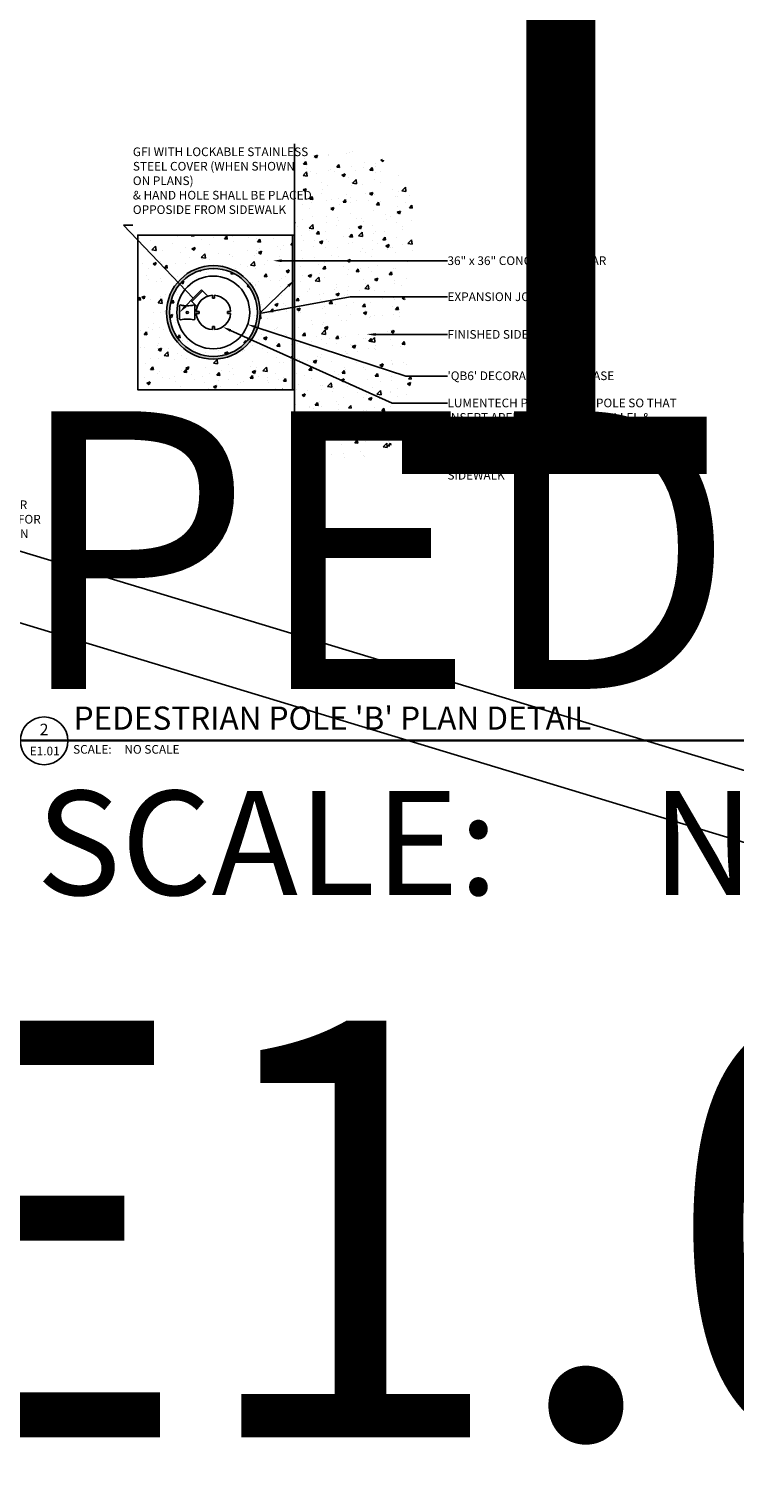
# Model space of a CAD drawing. Units: inches. Extents: x -97 to 8611, y -395 to 477.
# Drawn here: x 17 to 24, y -7 to 9 of the extents above; entities that cross this region are included whole.
import ezdxf
from ezdxf import colors
from ezdxf.entities.mleader import LeaderData, LeaderLine
from ezdxf.enums import TextEntityAlignment as Align
from ezdxf.math import Vec2, Vec3

# ---------------------------------------------------------------- set-up
doc = ezdxf.new("R2010")
doc.units = ezdxf.units.IN
doc.header["$LTSCALE"] = 0.207031
doc.header["$MEASUREMENT"] = 0
doc.layers.get('0').update_dxf_attribs({"linetype": 'CONTINUOUS'})
for name, color, linetype in [('E-ANNO-DETL-TEXT', 7, 'CONTINUOUS'), ('E-DETL', 6, 'CONTINUOUS'), ('E-DETL @ 1536', 6, 'CONTINUOUS'), ('E-DETL-BYND', 8, 'CONTINUOUS'), ('G-ANNO-TITL', 240, 'CONTINUOUS'), ('G-ANNO-TITL @ 12', 240, 'CONTINUOUS'), ('G-ANNO-TITL @ 1536', 240, 'CONTINUOUS'), ('G-ANNO-TITL @ 48', 240, 'CONTINUOUS')]:
    doc.layers.add(name, color=color, linetype=linetype)
doc.styles.add('ARIAL', font='arial.ttf')
doc.styles.add('UNL - Dwg Text', font='arial.ttf', dxfattribs={"height": 0.09375})
pattern_1 = [(50, (13.55795, 4.4926), (0.35863, -0.031376), [0.0375, -0.4125]), (355, (13.55795, 4.4926), (-0.069376, 0.376096), [0.03, -0.33]), (100.4514, (13.58784, 4.49), (0.289254, 0.34472), [0.03187, -0.350571]), (46.184, (13.55795, 4.5926), (0.53362, -0.08276), [0.05625, -0.61875]), (96.636, (13.6024, 4.5857), (0.46733, 0.48706), [0.047805, -0.525857]), (351.184, (13.55795, 4.5926), (0.46733, 0.48706), [0.045, -0.495]), (21, (13.60795, 4.5676), (0.298454, -0.20131), [0.0375, -0.4125]), (326, (13.60795, 4.5676), (0.121658, 0.362575), [0.03, -0.33]), (71.4514, (13.63282, 4.55083), (0.420111, 0.161266), [0.03187, -0.350571]), (37.5, (13.55795, 4.4926), (0.00608, 0.166447), [0, -0.326, 0, -0.335, 0, -0.33125]), (7.5, (13.55795, 4.4926), (0.131535, 0.197206), [0, -0.191, 0, -0.3185, 0, -0.12625]), (327.5, (13.44645, 4.4926), (0.2669112, -0.0112774), [0, -0.125, 0, -0.39, 0, -0.5175]), (317.5, (13.39645, 4.4926), (0.291593, 0.0500525), [0, -0.1625, 0, -0.259, 0, -0.3675])]

# ---------------------------------------------------------------- blocks, each defined once
blk = doc.blocks.new('*U9')
blk.add_lwpolyline([(-0.081972, -0.221348), (-0.019046, -0.035436), (0.076077, -0.023038), (-0.076077, 0.023038), (0.002305, 0.027645), (0.063729, 0.209117)])
blk = doc.blocks.new('*U147')
at = {"layer": 'E-DETL @ 1536', "xscale": 720, "yscale": 720, "zscale": 720}
blk.add_blockref('*U9', (14.157, 3.635), dxfattribs=at)
blk = doc.blocks.new('*U148')
at = {"layer": 'E-DETL @ 1536', "xscale": 720, "yscale": 720, "zscale": 720}
blk.add_blockref('*U9', (11.592, 3.635), dxfattribs=at)
blk = doc.blocks.new('*U10')
blk.add_arc((0.011457, 0.032456), 0.034419, 70.5574, 250.5574)
blk = doc.blocks.new('*U149')
at = {"layer": 'E-DETL @ 1536', "xscale": 1535.999999999995, "yscale": 1535.999999999995, "zscale": 1535.999999999995, "rotation": 263.5657602254725}
blk.add_blockref('*U10', (12.741, 5.913), dxfattribs=at)
blk = doc.blocks.new('*U150')
at = {"layer": 'E-DETL @ 1536', "xscale": 1536, "yscale": 1536, "zscale": 1536, "rotation": 270}
blk.add_blockref('*U10', (12.83, 5.993), dxfattribs=at)
blk = doc.blocks.new('*U151')
at = {"layer": 'E-DETL @ 1536', "xscale": 1536, "yscale": 1536, "zscale": 1536, "rotation": 270}
blk.add_blockref('*U10', (12.929, 6.043), dxfattribs=at)
blk = doc.blocks.new('*U20')
at = {"layer": 'G-ANNO-TITL', "color": 7}
for p, q in [((0.515852, 0.000671), (5.599443, 0.000671)), ((0, 0), (0.515853, 0))]:
    blk.add_line(p, q, dxfattribs=at)
blk.add_circle((0.257926, 0), 0.257926, dxfattribs=at)
at = {"layer": 'G-ANNO-TITL', "color": 7, "style": 'UNL - Dwg Text'}
blk.add_text('SCALE:', height=0.09375, dxfattribs=at).set_placement((0.571117, -0.138736))
at = {"layer": 'G-ANNO-TITL', "color": 240, "style": 'UNL - Dwg Text'}
blk.add_attdef('TYPICAL_DETAIL', text='', height=0.25, dxfattribs=at).set_placement((0.577028, 0.042493), align=Align.BOTTOM_LEFT)
for tag, height, p in [('1', 0.125, (0.257455, 0.122528)), ('A1.01', 0.0938, (0.264332, -0.109851))]:
    blk.add_attdef(tag, text='', height=height, dxfattribs=at).set_placement(p, align=Align.MIDDLE_CENTER)
blk.add_attdef('NO_SCALE', text='', height=0.09375, dxfattribs=at).set_placement((1.125258, -0.045072), align=Align.TOP_LEFT)
blk = doc.blocks.new('*U152')
at = {"layer": 'G-ANNO-TITL @ 12'}
ref = blk.add_blockref('*U20', (9.993, 0.824), dxfattribs=dict(at, xscale=12, yscale=12, zscale=12))
ref.add_attrib('TYPICAL_DETAIL_001', "PEDESTRIAN POLE 'B' DETAIL", (16.594, 1.385), dxfattribs={"layer": 'G-ANNO-TITL', "color": 240, "height": 3, "style": 'UNL - Dwg Text'})
ref.add_attrib('NO_SCALE', 'NO SCALE', dxfattribs={"layer": 'G-ANNO-TITL', "color": 240, "height": 1.125, "style": 'UNL - Dwg Text'}).set_placement((23.496, 0.283), align=Align.TOP_LEFT)
at = {"layer": 'G-ANNO-TITL @ 1536', "xscale": 1536, "yscale": 1536, "zscale": 1536}
blk.add_blockref('*U20', (9.993, 0.824), dxfattribs=at)
at = {"layer": 'G-ANNO-TITL @ 48'}
ref = blk.add_blockref('*U20', (9.993, 0.824), dxfattribs=dict(at, xscale=48, yscale=48, zscale=48))
ref.add_attrib('1', '1', dxfattribs={"layer": 'G-ANNO-TITL', "color": 240, "height": 6, "style": 'UNL - Dwg Text'}).set_placement((22.351, 6.706), align=Align.MIDDLE_CENTER)
ref.add_attrib('A1.01', 'E1.01', dxfattribs={"layer": 'G-ANNO-TITL', "color": 240, "height": 4.5024, "style": 'UNL - Dwg Text'}).set_placement((22.681, -4.449), align=Align.MIDDLE_CENTER)

msp = doc.modelspace()

# ---------------------------------------------------------------- hatches: boundary and pattern name
at = {"layer": 'E-DETL'}
h = msp.add_hatch(color=256, dxfattribs=at)
h.dxf.hatch_style = 1
h.paths.add_polyline_path([(19.6144, 6.2881), (19.6378, 6.2881), (19.6378, 4.6171), (19.6144, 4.6171)])
h = msp.add_hatch(color=256, dxfattribs=at)
h.dxf.hatch_style = 1
edge = h.paths.add_edge_path()
edge.add_arc((18.7607, 5.4526), 0.5055, 0, 360)
edge = h.paths.add_edge_path(flags=17)
edge.add_arc((18.7607, 5.4526), 0.4753, 0, 360)
at = {"layer": 'E-DETL-BYND'}
h = msp.add_hatch(dxfattribs=at)
h.set_pattern_fill('AR-CONC', color=256, scale=0.05)
h.set_pattern_definition([(50, (13.25566, 3.91924), (0.35863, -0.031376), [0.0375, -0.4125]), (355, (13.25566, 3.91924), (-0.069376, 0.376096), [0.03, -0.33]), (100.4514, (13.28555, 3.91662), (0.289254, 0.34472), [0.03187, -0.350571]), (46.184, (13.25566, 4.01924), (0.53362, -0.08276), [0.05625, -0.61875]), (96.6356, (13.30013, 4.01234), (0.46733, 0.48706), [0.047805, -0.525857]), (351.184, (13.25566, 4.01924), (0.46733, 0.48706), [0.045, -0.495]), (21, (13.30566, 3.99424), (0.298454, -0.201309), [0.0375, -0.4125]), (326, (13.30566, 3.99424), (0.121658, 0.362575), [0.03, -0.33]), (71.4514, (13.33053, 3.97746), (0.420111, 0.161266), [0.03187, -0.350571]), (37.5, (13.25566, 3.91924), (0.00608, 0.166447), [0, -0.326, 0, -0.335, 0, -0.33125]), (7.5, (13.25566, 3.91924), (0.1315348, 0.197206), [0, -0.191, 0, -0.3185, 0, -0.12625]), (327.5, (13.14416, 3.91924), (0.2669112, -0.0112774), [0, -0.125, 0, -0.39, 0, -0.5175]), (317.5, (13.09416, 3.91924), (0.291593, 0.0500525), [0, -0.1625, 0, -0.259, 0, -0.3675])])
edge = h.paths.add_edge_path()
edge.add_spline(control_points=[(19.6378, 7.276), (19.7202, 7.2428), (19.9581, 7.1469), (20.4588, 7.3039), (21.1552, 6.5533), (20.6042, 5.4816), (21.1413, 4.3347), (20.4029, 3.7918), (19.9491, 3.9398), (19.7176, 3.8316), (19.6378, 3.7943)], knot_values=[0, 0, 0, 0, 0.2626379, 0.7577272, 1.4241736, 2.7411177, 3.9662694, 4.5344791, 5.025538, 5.2839923, 5.2839923, 5.2839923, 5.2839923], degree=3, periodic=0)
edge.add_line((19.6378, 3.7943), (19.6378, 7.276))
h = msp.add_hatch(dxfattribs=at)
h.set_pattern_fill('AR-CONC', color=256, scale=0.05)
h.set_pattern_definition(pattern_1)
h.paths.add_polyline_path([(19.6144, 6.2881), (17.9433, 6.2881), (17.9433, 4.6171), (19.6144, 4.6171)])
edge = h.paths.add_edge_path(flags=16)
edge.add_arc((18.7607, 5.4526), 0.5055, 0, 360)
h = msp.add_hatch(dxfattribs=at)
h.set_pattern_fill('AR-CONC', color=256, scale=0.05)
h.set_pattern_definition(pattern_1)
edge = h.paths.add_edge_path()
edge.add_arc((18.7607, 5.4526), 0.4753, 0, 360)
edge = h.paths.add_edge_path(flags=17)
edge.add_arc((18.7593, 5.4526), 0.3931, 0, 360)

# ---------------------------------------------------------------- linework, layer by layer
at = {"layer": 'E-DETL'}
for p, q in [((19.6378, 7.276), (19.6378, 3.7943)), ((18.6322, 5.6975), (18.5161, 5.5818)), ((18.6322, 5.6975), (18.6443, 5.6854)), ((18.5161, 5.5818), (18.5282, 5.5697)), ((18.7725, 5.6058), (18.749, 5.6058)), ((18.6075, 5.4643), (18.6075, 5.4409)), ((18.914, 5.4409), (18.914, 5.4643)), ((18.749, 5.2994), (18.7725, 5.2994))]:
    msp.add_line(p, q, dxfattribs=at)
for points in [[(19.6144, 6.2881), (17.9433, 6.2881), (17.9433, 4.6171), (19.6144, 4.6171)], [(19.6144, 6.2881), (19.6378, 6.2881), (19.6378, 4.6171), (19.6144, 4.6171)]]:
    msp.add_lwpolyline(points, close=True, dxfattribs=at)
for points in [[(18.5851, 5.5127), (18.5282, 5.5697), (18.6443, 5.6854), (18.7012, 5.6284)], [(18.749, 5.6378), (18.749, 5.6058)], [(18.7725, 5.6378), (18.7725, 5.6058)], [(18.5755, 5.4643), (18.6075, 5.4643)], [(18.5755, 5.4409), (18.6075, 5.4409)], [(18.9459, 5.4643), (18.914, 5.4643)], [(18.9459, 5.4409), (18.914, 5.4409)], [(18.749, 5.2674), (18.749, 5.2994)], [(18.7725, 5.2674), (18.7725, 5.2994)]]:
    msp.add_lwpolyline(points, dxfattribs=at)
for centre, radius in [((18.7607, 5.4526), 0.5055), ((18.7607, 5.4526), 0.4753), ((18.7593, 5.4526), 0.3931)]:
    msp.add_circle(centre, radius, dxfattribs=at)
for start, end in [(93.62216, 176.37784), (3.62216, 86.37784), (183.62216, 266.37784), (273.62216, 356.37784)]:
    msp.add_arc((18.7607, 5.4526), 0.1856, start, end, dxfattribs=at)
at = {"layer": 'E-DETL-BYND'}
for points in [[(18.4065, 5.5333), (18.4065, 5.5333, 0.4142136), (18.394, 5.5208), (18.394, 5.3844, 0.4142136), (18.4065, 5.3719)], [(18.5489, 5.3719), (18.5489, 5.3719, 0.4142136), (18.5614, 5.3844), (18.5614, 5.5208, 0.4142136), (18.5489, 5.5333)]]:
    msp.add_lwpolyline(points, format="xyb", dxfattribs=at)
for centre, start, end in [((18.4777, 5.7969), 254.88699, 285.11301), ((18.4777, 5.1083), 74.88699, 105.11301)]:
    msp.add_arc(centre, 0.273, start, end, dxfattribs=at)
at = {"layer": 'E-DETL-BYND', "extrusion": (0, 0, -1)}
msp.add_ellipse((18.4775, 5.4526), major_axis=(0.0125, 0), ratio=0.8165036, dxfattribs=at)
at = {"layer": 'G-ANNO-TITL', "color": 7}
for p, q in [((16.673, 0.8243), (17.1888, 0.8243)), ((17.1888, 0.8249), (23.3928, 0.8249))]:
    msp.add_line(p, q, dxfattribs=at)
msp.add_circle((16.9309, 0.8243), 0.2579, dxfattribs=at)

# ---------------------------------------------------------------- block references
at = {"layer": 'E-DETL'}
for name in ['*U148', '*U147', '*U149', '*U150', '*U151']:
    msp.add_blockref(name, (0, 0), dxfattribs=at)
at = {"layer": 'G-ANNO-TITL'}
msp.add_blockref('*U152', (0, 0), dxfattribs=at)

# ---------------------------------------------------------------- texts
at = {"layer": 'G-ANNO-TITL', "color": 240, "style": 'UNL - Dwg Text'}
for s, height, p in [('2', 0.125, (16.9304, 0.9468)), ('E1.01', 0.0938, (16.9373, 0.7144))]:
    msp.add_text(s, height=height, dxfattribs=at).set_placement(p, align=Align.MIDDLE_CENTER)
at = {"layer": 'G-ANNO-TITL', "color": 7, "style": 'UNL - Dwg Text'}
msp.add_text('SCALE:', height=0.09375, dxfattribs=at).set_placement((17.2441, 0.6855))
at = {"layer": 'G-ANNO-TITL', "color": 240, "style": 'UNL - Dwg Text'}
msp.add_text('NO SCALE', height=0.09375, dxfattribs=at).set_placement((17.7982, 0.7792), align=Align.TOP_LEFT)
at = {"layer": 'G-ANNO-TITL', "color": 240, "insert": (17.25, 0.8667), "char_height": 0.25, "width": 6.410632, "attachment_point": 7, "style": 'UNL - Dwg Text'}
msp.add_mtext("PEDESTRIAN POLE 'B' PLAN DETAIL", dxfattribs=at)

# ---------------------------------------------------------------- leaders
at = {"layer": 'E-ANNO-DETL-TEXT'}
ml = msp.add_multileader_mtext('Standard', dxfattribs=at)
ml.set_content('GFI WITH LOCKABLE STAINLESS STEEL COVER (WHEN SHOWN ON PLANS) \\P& HAND HOLE SHALL BE PLACED OPPOSIDE FROM SIDEWALK ', color=256, style='ARIAL')
ml.set_leader_properties(color=256, linetype='ByLayer', lineweight=-1)
ml.build(insert=Vec2(0, 0))
ml.multileader.update_dxf_attribs({"text_left_attachment_type": 3, "text_right_attachment_type": 3, "dogleg_length": 0.0938, "arrow_head_size": 0.0938})
ctx = ml.context
ctx.base_point, ctx.char_height, ctx.arrow_head_size, ctx.landing_gap_size, ctx.plane_origin = Vec3(17.89, 6.3964), 0.09375, 0.0938, 0, Vec3(17.3059, 6.8568)
ctx.left_attachment, ctx.right_attachment = 3, 3
notes = []
notes.append((ctx, [(0, (1, 1, 0), (17.7883, 6.3964), (1, 0), 0.1017, [(1, [(18.394, 5.4526), (18.5417, 5.6073)], 0, [])])]))
ctx.mtext.insert, ctx.mtext.width, ctx.mtext.defined_height, ctx.mtext.flow_direction = Vec3(17.89, 7.2352), 1.944061, 0.7684, 5
ml = msp.add_multileader_mtext('Standard', dxfattribs=at)
ml.set_content('36" x 36" CONCRETE COLLAR', color=256, style='ARIAL')
ml.set_leader_properties(color=256, linetype='ByLayer', lineweight=-1)
ml.build(insert=Vec2(0, 0))
ml.multileader.update_dxf_attribs({"text_right_attachment_type": 3, "dogleg_length": 0.0938, "arrow_head_size": 0.0938})
ctx = ml.context
ctx.base_point, ctx.char_height, ctx.arrow_head_size, ctx.landing_gap_size, ctx.plane_origin = Vec3(21.2895, 6.011), 0.09375, 0.0938, 0, Vec3(20.8861, 5.7987)
ctx.right_attachment = 3
notes.append((ctx, [(0, (1, 1, 0), (21.1958, 6.011), (1, 0), 0.0938, [(0, [(19.4058, 6.011)], 0, [])])]))
ctx.mtext.insert, ctx.mtext.width, ctx.mtext.flow_direction = Vec3(21.2895, 6.0587), 2.124893, 5
ml = msp.add_multileader_mtext('Standard', dxfattribs=at)
ml.set_content('EXPANSION JOINTS', color=256, style='ARIAL')
ml.set_leader_properties(color=256, linetype='ByLayer', lineweight=-1)
ml.build(insert=Vec2(0, 0))
ml.multileader.update_dxf_attribs({"text_right_attachment_type": 3, "dogleg_length": 0.0938, "arrow_head_size": 0.0938})
ctx = ml.context
ctx.base_point, ctx.char_height, ctx.arrow_head_size, ctx.landing_gap_size, ctx.plane_origin = Vec3(21.2895, 5.6218), 0.09375, 0.0938, 0, Vec3(20.8861, 5.4095)
ctx.right_attachment = 3
notes.append((ctx, [(0, (1, 1, 0), (20.2391, 5.6218), (1, 0), 1.0504, [(1, [(19.6378, 5.8033), (19.2575, 5.4412)], 0, [])])]))
ctx.mtext.insert, ctx.mtext.width, ctx.mtext.flow_direction = Vec3(21.2895, 5.6694), 2.124893, 5
ml = msp.add_multileader_mtext('Standard', dxfattribs=at)
ml.set_content('LUMENTECH POLE - ALIGN POLE SO THAT INSERT APERTURES ARE PARALLEL & PERPENDICULAR TO ADJACENT SIDEWALK, AND HAND HOLE & GFI RECEPTACLE ARE OPPOSIDE FROM SIDEWALK', color=256, style='ARIAL')
ml.set_leader_properties(color=256, linetype='ByLayer', lineweight=-1)
ml.build(insert=Vec2(0, 0))
ml.multileader.update_dxf_attribs({"text_right_attachment_type": 3, "dogleg_length": 0.0938, "arrow_head_size": 0.0938})
ctx = ml.context
ctx.base_point, ctx.char_height, ctx.arrow_head_size, ctx.landing_gap_size, ctx.plane_origin = Vec3(21.2895, 4.474), 0.09375, 0.0938, 0, Vec3(20.8861, 4.2617)
ctx.right_attachment = 3
notes.append((ctx, [(0, (1, 1, 0), (20.6914, 4.474), (1, 0), 0.5981, [(0, [(18.8604, 5.2961)], 0, [])])]))
ctx.mtext.insert, ctx.mtext.width, ctx.mtext.flow_direction = Vec3(21.2895, 4.5217), 2.50968, 5
ml = msp.add_multileader_mtext('Standard', dxfattribs=at)
ml.set_content("'QB6' DECORATIVE POLE BASE", color=256, style='ARIAL')
ml.set_leader_properties(color=256, linetype='ByLayer', lineweight=-1)
ml.build(insert=Vec2(0, 0))
ml.multileader.update_dxf_attribs({"text_right_attachment_type": 3, "dogleg_length": 0.0938, "arrow_head_size": 0.0938})
ctx = ml.context
ctx.base_point, ctx.char_height, ctx.arrow_head_size, ctx.landing_gap_size, ctx.plane_origin = Vec3(21.2895, 4.7648), 0.09375, 0.0938, 0, Vec3(20.8861, 4.5525)
ctx.right_attachment = 3
notes.append((ctx, [(0, (1, 1, 0), (20.8412, 4.7648), (1, 0), 0.4483, [(0, [(19.1305, 5.323)], 0, [])])]))
ctx.mtext.insert, ctx.mtext.width, ctx.mtext.flow_direction = Vec3(21.2895, 4.8153), 2.124893, 5
ml = msp.add_multileader_mtext('Standard', dxfattribs=at)
ml.set_content('FINISHED SIDEWALK', color=256, style='ARIAL')
ml.set_leader_properties(color=256, linetype='ByLayer', lineweight=-1)
ml.build(insert=Vec2(0, 0))
ml.multileader.update_dxf_attribs({"text_right_attachment_type": 3, "dogleg_length": 0.0938, "arrow_head_size": 0.0938})
ctx = ml.context
ctx.base_point, ctx.char_height, ctx.arrow_head_size, ctx.landing_gap_size, ctx.plane_origin = Vec3(21.2895, 5.2147), 0.09375, 0.0938, 0, Vec3(20.8861, 5.0024)
ctx.right_attachment = 3
notes.append((ctx, [(0, (1, 1, 0), (21.1958, 5.2147), (1, 0), 0.0938, [(0, [(20.4197, 5.2147)], 0, [])])]))
ctx.mtext.insert, ctx.mtext.width, ctx.mtext.flow_direction = Vec3(21.2895, 5.2624), 2.124893, 5
ml = msp.add_multileader_mtext('Standard', dxfattribs=at)
ml.set_content('3#12 IN 1" PVC CONDUIT TO NEXT POLE, OR PROVIDE SPARE 1" C. STUBBED OUT 5\'-0" FOR FUTURE POLE OR TO LOCATION SHOWN ON PLANS.  {\\LSTUB OUT ADDITIONAL 1" C. FOR DATA/COMM. WITH TRACER WIRE}', color=256, style='ARIAL')
ml.set_leader_properties(color=256, linetype='ByLayer', lineweight=-1)
ml.build(insert=Vec2(0, 0))
ml.multileader.update_dxf_attribs({"text_right_attachment_type": 3, "dogleg_length": 0.0938, "arrow_head_size": 0.0938})
ctx = ml.context
ctx.base_point, ctx.char_height, ctx.arrow_head_size, ctx.landing_gap_size, ctx.plane_origin = Vec3(14.1529, 3.3655), 0.09375, 0.0938, 0, Vec3(13.7913, 2.1586)
ctx.right_attachment = 3
notes.append((ctx, [(0, (1, 1, 0), (14.0592, 3.3655), (1, 0), 0.0938, [(0, [(13.9261, 3.5987)], 0, [])])]))
ctx.mtext.insert, ctx.mtext.width, ctx.mtext.flow_direction = Vec3(14.1529, 3.4218), 2.811327, 5
for ctx, leaders in notes:
    for number, flags, end, landing, length, lines in leaders:
        leader = LeaderData()
        leader.index, (leader.has_last_leader_line, leader.has_dogleg_vector, leader.attachment_direction) = number, flags
        leader.last_leader_point, leader.dogleg_vector, leader.dogleg_length = Vec3(end), Vec3(landing), length
        for number, points, colour, breaks in lines:
            line = LeaderLine()
            line.index, line.vertices, line.color, line.breaks = number, Vec3.list(points), colors.encode_raw_color(colour), breaks
            leader.lines.append(line)
        ctx.leaders.append(leader)

doc.saveas('drawing.dxf')
